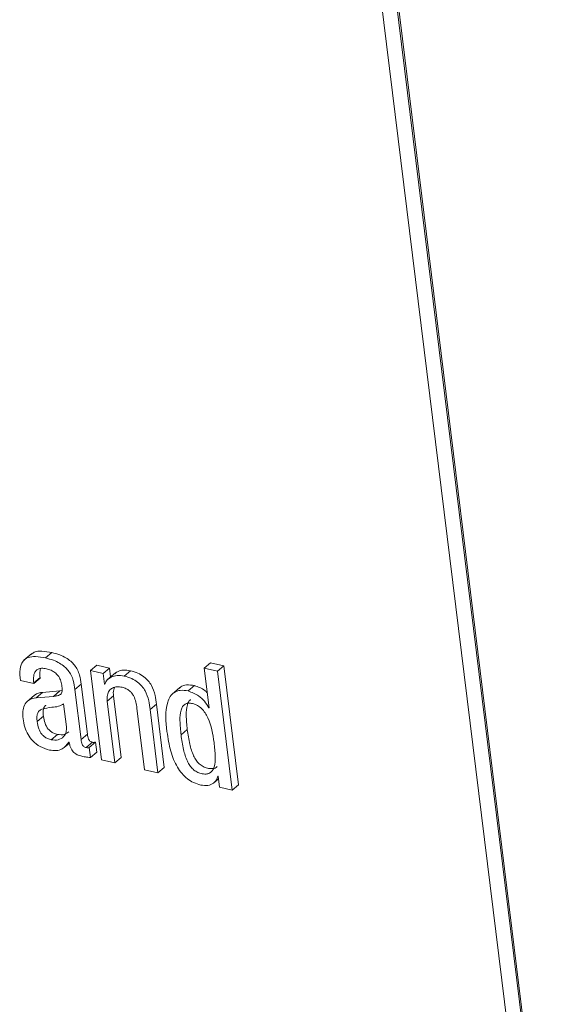
# Model space of a CAD drawing. Units: inches. Extents: x 2 to 195, y -7 to 151.
# Drawn here: x 171 to 172, y 104 to 105 of the extents above; entities that cross this region are included whole.
import ezdxf

# ---------------------------------------------------------------- set-up
doc = ezdxf.new("R2010")
doc.units = ezdxf.units.IN
doc.header["$MEASUREMENT"] = 0
doc.linetypes.add('SLD-Solid', pattern=[0])

msp = doc.modelspace()

# ---------------------------------------------------------------- linework, layer by layer
at = {"color": 7, "linetype": 'SLD-Solid', "lineweight": 15, "ltscale": 18}
for p, q in [((171.445238, 105.2757743), (171.6213398, 103.8443696)), ((171.6344156, 103.8564554), (171.4602278, 105.2723027)), ((171.6356379, 103.8575008), (171.4614501, 105.2733481)), ((171.1153646, 104.5561027), (171.1077219, 104.5495715)), ((171.1289407, 104.5518498), (171.1350548, 104.5570769)), ((171.1724685, 104.539566), (171.1785826, 104.5447931)), ((171.1910591, 104.5419024), (171.1785826, 104.5447931)), ((171.2832059, 104.5419446), (171.2893201, 104.5471717)), ((171.3024196, 104.5441384), (171.2893201, 104.5471717)), ((171.2963055, 104.5389113), (171.3024196, 104.5441384)), ((171.316653, 104.4284497), (171.3024196, 104.5441384)), ((171.1173472, 104.5276412), (171.1234614, 104.5328657)), ((171.1235617, 104.53205), (171.1234614, 104.5328657)), ((171.1724685, 104.539566), (171.1831537, 104.4527215)), ((171.1849463, 104.5366779), (171.1724685, 104.539566)), ((171.1849463, 104.5366779), (171.1910591, 104.5419024)), ((171.1861989, 104.5264955), (171.1849463, 104.5366779)), ((171.196772, 104.537293), (171.1891306, 104.5307617)), ((171.1921164, 104.5333145), (171.1910591, 104.5419024)), ((171.2052872, 104.5341699), (171.2114014, 104.539397)), ((171.2832059, 104.5419446), (171.2879685, 104.5032374)), ((171.2963055, 104.5389113), (171.2832059, 104.5419446)), ((171.3105389, 104.4232225), (171.2963055, 104.5389113)), ((171.104348, 104.5298562), (171.1174475, 104.5268228)), ((171.1174475, 104.5268228), (171.1173472, 104.5276412)), ((171.1174475, 104.5268228), (171.1235617, 104.53205)), ((171.1574431, 104.5210334), (171.1635573, 104.5262605)), ((171.1695223, 104.4777801), (171.1635573, 104.5262605)), ((171.1861989, 104.5264955), (171.186917, 104.5271106)), ((171.1865091, 104.5264242), (171.1861989, 104.5264955)), ((171.2596733, 104.5232061), (171.2520305, 104.5166722)), ((171.2677225, 104.5197134), (171.2738367, 104.5249379)), ((171.1181326, 104.5157561), (171.1104899, 104.5092248)), ((171.1197443, 104.5130686), (171.1258585, 104.5182957)), ((171.1367272, 104.5144916), (171.1197443, 104.5130686)), ((171.1428414, 104.5197187), (171.1258585, 104.5182957)), ((171.1367272, 104.5144916), (171.1428414, 104.5197187)), ((171.1449851, 104.5200355), (171.1428414, 104.5197187)), ((171.1634081, 104.472553), (171.1574431, 104.5210334)), ((171.1888746, 104.5096551), (171.1949887, 104.5148823)), ((171.2023661, 104.4549127), (171.1949887, 104.5148823)), ((171.1491707, 104.4848315), (171.1464172, 104.5072132)), ((171.196252, 104.4496882), (171.1888746, 104.5096551)), ((171.2306732, 104.5015531), (171.2367874, 104.5067776)), ((171.2443641, 104.4451897), (171.2367874, 104.5067776)), ((171.1206313, 104.4898659), (171.1267442, 104.4950904)), ((171.2177743, 104.5029628), (171.2251517, 104.4429959)), ((171.2382512, 104.4399626), (171.2306732, 104.5015531)), ((171.2876503, 104.5033113), (171.2879302, 104.5035489)), ((171.2879685, 104.5032374), (171.2876503, 104.5033113)), ((171.1343341, 104.4721887), (171.1404483, 104.4774132)), ((171.1634081, 104.472553), (171.1695223, 104.4777801)), ((171.2607015, 104.4769565), (171.2668144, 104.482181)), ((171.1470878, 104.4646093), (171.1520245, 104.468828)), ((171.1514556, 104.469979), (171.1517658, 104.4699051)), ((171.168325, 104.4646357), (171.1744392, 104.4698629)), ((171.1713504, 104.4647308), (171.1774646, 104.4699579)), ((171.1786592, 104.4602507), (171.1774646, 104.4699579)), ((171.172545, 104.4550236), (171.1713504, 104.4647308)), ((171.172545, 104.4550236), (171.1786592, 104.4602507)), ((171.1831537, 104.4527215), (171.196252, 104.4496882)), ((171.196252, 104.4496882), (171.2023661, 104.4549127)), ((171.2251517, 104.4429959), (171.2382512, 104.4399626)), ((171.2382512, 104.4399626), (171.2443641, 104.4451897)), ((171.2964362, 104.4368659), (171.2967477, 104.4367946)), ((171.2967477, 104.4367946), (171.2980624, 104.4261133)), ((171.292129, 104.4299571), (171.2970697, 104.434181)), ((171.3105389, 104.4232225), (171.316653, 104.4284497)), ((171.2980624, 104.4261133), (171.3105389, 104.4232225))]:
    msp.add_line(p, q, dxfattribs=at)
for points, knots in [([(171.1289407, 104.5518498), (171.1256804, 104.5524905), (171.1200081, 104.5536053), (171.1120206, 104.552909), (171.1058685, 104.5485122), (171.1034197, 104.5399459), (171.1040064, 104.5335695), (171.104348, 104.5298562)], [0, 0, 0, 0, 0.23393471, 0.40700079, 0.54871467, 0.73719912, 1, 1, 1, 1]), ([(171.1350548, 104.5570769), (171.1318284, 104.5576766), (171.1262152, 104.5587199), (171.1186916, 104.5584482), (171.1158258, 104.5559741), (171.1148525, 104.5551339)], [0, 0, 0, 0, 0.47164227, 0.82056023, 1, 1, 1, 1]), ([(171.1574431, 104.5210334), (171.1570451, 104.5240134), (171.156159, 104.5306471), (171.1523299, 104.538401), (171.1472015, 104.5436413), (171.1423783, 104.5470014), (171.1362038, 104.5499152), (171.1314923, 104.5511701), (171.1289407, 104.5518498)], [0, 0, 0, 0, 0.19783763, 0.44040329, 0.55223594, 0.67894488, 0.82612747, 1, 1, 1, 1]), ([(171.1635573, 104.5262605), (171.163159, 104.5292396), (171.1622722, 104.535873), (171.1584448, 104.5436276), (171.1533156, 104.5488684), (171.1484924, 104.5522286), (171.142318, 104.5551423), (171.1376064, 104.5563973), (171.1350548, 104.5570769)], [0, 0, 0, 0, 0.19778161, 0.44040029, 0.55223354, 0.67894316, 0.82612654, 1, 1, 1, 1]), ([(171.1173472, 104.5276412), (171.1172197, 104.5289374), (171.1169157, 104.532027), (171.1174142, 104.5361267), (171.1191965, 104.5394213), (171.1216712, 104.5413316), (171.1253876, 104.5420922), (171.1280802, 104.5416049), (171.129631, 104.5413242)], [0, 0, 0, 0, 0.16933003, 0.40362823, 0.52271409, 0.64684785, 0.79660057, 1, 1, 1, 1]), ([(171.1234614, 104.5328657), (171.1233076, 104.5341704), (171.1229619, 104.5371025), (171.1236201, 104.5399871), (171.1239854, 104.5415882)], [0, 0, 0, 0, 0.44494594, 1, 1, 1, 1]), ([(171.129631, 104.5413242), (171.1311663, 104.5408868), (171.1341129, 104.5400474), (171.137975, 104.5377359), (171.1412096, 104.5345843), (171.1436732, 104.5304171), (171.144309, 104.5271067), (171.1446353, 104.5254078)], [0, 0, 0, 0, 0.204082228, 0.391671119, 0.570186039, 0.779427913, 1, 1, 1, 1]), ([(171.2052872, 104.5341699), (171.2030474, 104.5345092), (171.1987543, 104.5351596), (171.1929576, 104.5336948), (171.1885578, 104.5306874), (171.1871979, 104.5278574), (171.1865091, 104.5264242)], [0, 0, 0, 0, 0.30376014, 0.5822213, 0.78842812, 1, 1, 1, 1]), ([(171.2114014, 104.539397), (171.2091785, 104.5397173), (171.2049177, 104.5403312), (171.199382, 104.5391852), (171.1969524, 104.5371804), (171.1961226, 104.5364957)], [0, 0, 0, 0, 0.41798642, 0.80121077, 1, 1, 1, 1]), ([(171.2306732, 104.5015531), (171.2302979, 104.5044626), (171.2294889, 104.5107345), (171.2267931, 104.5185612), (171.222725, 104.5245464), (171.2183084, 104.5286883), (171.2124155, 104.5321633), (171.2077834, 104.5334672), (171.2052872, 104.5341699)], [0, 0, 0, 0, 0.19662657, 0.42384874, 0.54640974, 0.67850898, 0.82675223, 1, 1, 1, 1]), ([(171.2367874, 104.5067776), (171.2364117, 104.509688), (171.235602, 104.5159598), (171.2329057, 104.5237867), (171.22884, 104.5297731), (171.2244232, 104.5339158), (171.2185284, 104.5373867), (171.2138974, 104.538693), (171.2114014, 104.539397)], [0, 0, 0, 0, 0.19668269, 0.42383141, 0.54643681, 0.67853147, 0.82673963, 1, 1, 1, 1]), ([(171.1446353, 104.5254078), (171.144895, 104.5237343), (171.1453309, 104.5209258), (171.1446506, 104.5171731), (171.1424028, 104.5155983), (171.1398696, 104.5148535), (171.1378809, 104.5146244), (171.1367272, 104.5144916)], [0, 0, 0, 0, 0.31114694, 0.52215564, 0.63665644, 0.78922727, 1, 1, 1, 1]), ([(171.1888746, 104.5096551), (171.1887456, 104.5116968), (171.188519, 104.5152834), (171.1904657, 104.5200019), (171.1940092, 104.5228991), (171.1985305, 104.5240349), (171.2016801, 104.5235631), (171.2032703, 104.5233249)], [0, 0, 0, 0, 0.25134544, 0.44154627, 0.60720354, 0.80168482, 1, 1, 1, 1]), ([(171.1949887, 104.5148823), (171.1947587, 104.5169692), (171.1944413, 104.5198478), (171.1957134, 104.522372), (171.1960632, 104.5230662)], [0, 0, 0, 0, 0.72498666, 1, 1, 1, 1]), ([(171.2032703, 104.5233249), (171.2046319, 104.5229271), (171.2071987, 104.5221773), (171.2104554, 104.5200774), (171.2129276, 104.5175336), (171.2163341, 104.5121715), (171.217142, 104.5070054), (171.2177743, 104.5029628)], [0, 0, 0, 0, 0.15770564, 0.29728061, 0.42684817, 0.55150458, 1, 1, 1, 1]), ([(171.2738367, 104.5249379), (171.2712889, 104.5253385), (171.2667526, 104.5260518), (171.261265, 104.5247395), (171.2594898, 104.5227976), (171.2590885, 104.5223587)], [0, 0, 0, 0, 0.49789623, 0.88649506, 1, 1, 1, 1]), ([(171.2861482, 104.5180344), (171.2854052, 104.5187615), (171.2819996, 104.5220946), (171.2774184, 104.5236903), (171.2738367, 104.5249379)], [0, 0, 0, 0, 0.21816595, 1, 1, 1, 1]), ([(171.1258585, 104.5182957), (171.1231435, 104.5180284), (171.1198556, 104.5177046), (171.117951, 104.5152741), (171.1176191, 104.5148506)], [0, 0, 0, 0, 0.82577211, 1, 1, 1, 1]), ([(171.2677225, 104.5197134), (171.2651394, 104.520153), (171.2605399, 104.5209357), (171.2540664, 104.5188706), (171.2498047, 104.5144344), (171.2446032, 104.5017604), (171.2459025, 104.4899003), (171.2469724, 104.480135)], [0, 0, 0, 0, 0.143095817, 0.254795004, 0.359207562, 0.472391118, 1, 1, 1, 1]), ([(171.2876503, 104.5033113), (171.286342, 104.505512), (171.2837178, 104.5099262), (171.2770927, 104.5160372), (171.2712022, 104.5183482), (171.2677225, 104.5197134)], [0, 0, 0, 0, 0.28922238, 0.58013252, 1, 1, 1, 1]), ([(171.1197443, 104.5130686), (171.1171961, 104.5126116), (171.1124065, 104.5117527), (171.1078236, 104.5061761), (171.1064001, 104.4995772), (171.1067504, 104.4951504), (171.1069431, 104.4927144)], [0, 0, 0, 0, 0.27479659, 0.51649819, 0.73394491, 1, 1, 1, 1]), ([(171.1464172, 104.5072132), (171.1448157, 104.5062757), (171.1412683, 104.5041993), (171.1338187, 104.5039427), (171.128495, 104.5028169), (171.1253397, 104.5021497)], [0, 0, 0, 0, 0.25108865, 0.55614079, 1, 1, 1, 1]), ([(171.129202, 104.5058773), (171.129032, 104.5057712), (171.1279262, 104.5050807), (171.126862, 104.5027086), (171.1263502, 104.4991153), (171.1266009, 104.4965546), (171.1267442, 104.4950904)], [0, 0, 0, 0, 0.05178813, 0.33676944, 0.62077038, 1, 1, 1, 1]), ([(171.2928775, 104.4695038), (171.291605, 104.4778005), (171.290046, 104.4879655), (171.2843059, 104.4984651), (171.2809353, 104.5026247), (171.2767566, 104.5058156), (171.2722217, 104.5075459), (171.2679885, 104.5080823), (171.2644436, 104.507059), (171.2619656, 104.5044743), (171.259823, 104.4990499), (171.2593624, 104.4895803), (171.2602115, 104.4815757), (171.2607015, 104.4769565)], [0, 0, 0, 0, 0.293359051, 0.359422651, 0.421747533, 0.481945821, 0.543488671, 0.591864078, 0.63097895, 0.669330636, 0.714171268, 0.835056352, 1, 1, 1, 1]), ([(171.2699322, 104.5112708), (171.2693789, 104.510789), (171.2678601, 104.5094662), (171.2660181, 104.5041799), (171.265438, 104.494852), (171.2663107, 104.486818), (171.2668144, 104.482181)], [0, 0, 0, 0, 0.07213897, 0.19804771, 0.53712767, 1, 1, 1, 1]), ([(171.1253397, 104.5021497), (171.1243522, 104.5016206), (171.1223787, 104.5005631), (171.1207053, 104.4975321), (171.1202507, 104.4938729), (171.1204928, 104.4913239), (171.1206313, 104.4898659)], [0, 0, 0, 0, 0.23149746, 0.46266572, 0.69265018, 1, 1, 1, 1]), ([(171.1267442, 104.4950904), (171.1271397, 104.4927726), (171.1278956, 104.4883419), (171.1306488, 104.4833115), (171.1338504, 104.4802675), (171.1368981, 104.4784259), (171.1392297, 104.4777608), (171.1404483, 104.4774132)], [0, 0, 0, 0, 0.29290725, 0.55990995, 0.69788789, 0.84210381, 1, 1, 1, 1]), ([(171.1069431, 104.4927144), (171.1074138, 104.4899352), (171.1083244, 104.4845577), (171.1115218, 104.4771604), (171.1164211, 104.4705371), (171.1235711, 104.4649898), (171.1296577, 104.4631368), (171.1328333, 104.46217)], [0, 0, 0, 0, 0.19675034, 0.38068573, 0.55778023, 0.76927861, 1, 1, 1, 1]), ([(171.1206313, 104.4898659), (171.1210259, 104.487547), (171.1217801, 104.4831147), (171.1245365, 104.4780857), (171.1277355, 104.4750396), (171.1307849, 104.473202), (171.1331157, 104.4725365), (171.1343341, 104.4721887)], [0, 0, 0, 0, 0.29299454, 0.56001754, 0.69795207, 0.84210787, 1, 1, 1, 1]), ([(171.1343341, 104.4721887), (171.1366292, 104.4719444), (171.1409813, 104.4714811), (171.1463816, 104.4746758), (171.1492662, 104.4795428), (171.1492037, 104.4830027), (171.1491707, 104.4848315)], [0, 0, 0, 0, 0.293878424, 0.557276333, 0.76598866, 1, 1, 1, 1]), ([(171.1404483, 104.4774132), (171.1427936, 104.477101), (171.1468535, 104.4765606), (171.1501049, 104.478953), (171.1514781, 104.4799634)], [0, 0, 0, 0, 0.57768729, 1, 1, 1, 1]), ([(171.1744392, 104.4698629), (171.1739773, 104.4699953), (171.1731119, 104.4702433), (171.1720087, 104.4709388), (171.1711797, 104.4718121), (171.1699395, 104.473967), (171.1697095, 104.4760692), (171.1695223, 104.4777801)], [0, 0, 0, 0, 0.14242435, 0.26683304, 0.3828095, 0.49766822, 1, 1, 1, 1]), ([(171.2469724, 104.480135), (171.2479775, 104.4737329), (171.2498545, 104.4617783), (171.2553461, 104.4480199), (171.2614034, 104.4393058), (171.2666839, 104.4341603), (171.2728713, 104.4301949), (171.2775354, 104.4288135), (171.2799047, 104.4281117)], [0, 0, 0, 0, 0.29577201, 0.55229313, 0.66813562, 0.77858499, 0.88752555, 1, 1, 1, 1]), ([(171.2607015, 104.4769565), (171.2613706, 104.4721921), (171.2625906, 104.463505), (171.2656335, 104.4533959), (171.2691277, 104.4470678), (171.2721801, 104.4434351), (171.2758861, 104.4407412), (171.2802527, 104.4391879), (171.284641, 104.4386047), (171.2887082, 104.4395499), (171.2915412, 104.4421949), (171.2938532, 104.4477233), (171.2942302, 104.457136), (171.293368, 104.4650191), (171.2928775, 104.4695038)], [0, 0, 0, 0, 0.17016637, 0.3102714, 0.37007827, 0.42473447, 0.47684402, 0.53005085, 0.58714489, 0.63162286, 0.67270581, 0.71888892, 0.84007688, 1, 1, 1, 1]), ([(171.2668144, 104.482181), (171.2674842, 104.4774176), (171.2687056, 104.4687307), (171.2717478, 104.4586212), (171.2752408, 104.4522928), (171.2782963, 104.448661), (171.2819964, 104.4459727), (171.2863817, 104.4443973), (171.290701, 104.4438968), (171.2942739, 104.444485), (171.2955228, 104.4457573), (171.2958804, 104.4461216)], [0, 0, 0, 0, 0.26197937, 0.47775899, 0.56984976, 0.65397317, 0.73421159, 0.81613961, 0.90405318, 0.97252787, 1, 1, 1, 1]), ([(171.1328333, 104.46217), (171.1349625, 104.4618713), (171.1390741, 104.4612945), (171.146422, 104.4632142), (171.1495548, 104.4674245), (171.1514556, 104.469979)], [0, 0, 0, 0, 0.29697411, 0.57345209, 1, 1, 1, 1]), ([(171.1517658, 104.4699051), (171.1520062, 104.4687483), (171.1524496, 104.4666143), (171.1535534, 104.4637742), (171.1548867, 104.4615167), (171.1564147, 104.4597766), (171.1594961, 104.4573595), (171.1625882, 104.4565893), (171.1649947, 104.4559898)], [0, 0, 0, 0, 0.17068897, 0.31486948, 0.43861521, 0.54801436, 0.64822275, 1, 1, 1, 1]), ([(171.168325, 104.4646357), (171.1678632, 104.4647682), (171.1669979, 104.4650163), (171.1658944, 104.4657112), (171.165067, 104.4665858), (171.1638235, 104.4687384), (171.1635945, 104.4708415), (171.1634081, 104.472553)], [0, 0, 0, 0, 0.14242766, 0.26683924, 0.38272822, 0.49765655, 1, 1, 1, 1]), ([(171.1774646, 104.4699579), (171.1772892, 104.4698716), (171.1768948, 104.4696775), (171.1758488, 104.4695691), (171.1750246, 104.4697409), (171.1744392, 104.4698629)], [0, 0, 0, 0, 0.18838466, 0.42349037, 1, 1, 1, 1]), ([(171.1649947, 104.4559898), (171.1667014, 104.4556783), (171.1692029, 104.4552217), (171.1717391, 104.4550714), (171.172545, 104.4550236)], [0, 0, 0, 0, 0.68223223, 1, 1, 1, 1]), ([(171.1713504, 104.4647308), (171.171175, 104.4646442), (171.1707808, 104.4644498), (171.1697343, 104.4643473), (171.1689104, 104.4645159), (171.168325, 104.4646357)], [0, 0, 0, 0, 0.18842758, 0.42347075, 1, 1, 1, 1]), ([(171.2799047, 104.4281117), (171.2822416, 104.4277972), (171.2865281, 104.4272201), (171.2919504, 104.4294732), (171.2953301, 104.4329036), (171.2960714, 104.4355593), (171.2964362, 104.4368659)], [0, 0, 0, 0, 0.33268472, 0.61020384, 0.80822197, 1, 1, 1, 1])]:
    msp.add_open_spline(points, degree=3, knots=knots, dxfattribs=at)

doc.saveas('drawing.dxf')
